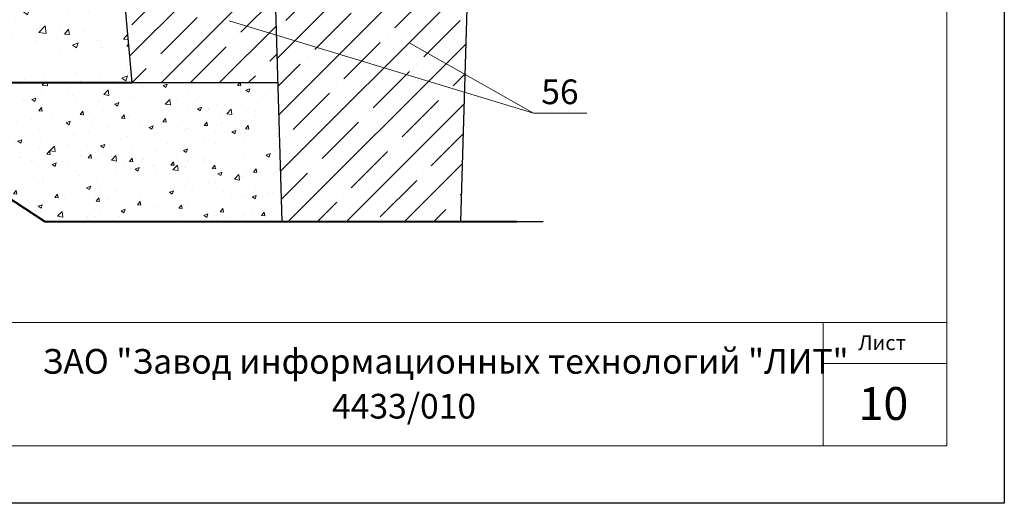
# Model space of a CAD drawing. Units: millimetres. Extents: x 175 to 4054, y 1570 to 4816.
# Drawn here: x 2460 to 2580, y 2955 to 3014 of the extents above; entities that cross this region are included whole.
import ezdxf

# ---------------------------------------------------------------- set-up
doc = ezdxf.new("R2010")
doc.units = ezdxf.units.MM
doc.header["$MEASUREMENT"] = 0
doc.layers.get('0').update_dxf_attribs({"plot": 0})
for name, color, linetype, lineweight in [('Земля', 86, 'Continuous', 40), ('Надписи', 180, 'Continuous', 13), ('Стены', 14, 'Continuous', 30), ('Штампы', 7, 'Continuous', 15), ('Штрих', 151, 'Continuous', 9)]:
    doc.layers.add(name, color=color, linetype=linetype, lineweight=lineweight)
doc.styles.get("Standard").update_dxf_attribs({"font": 'TIMES.TTF'})

msp = doc.modelspace()

# ---------------------------------------------------------------- hatches: boundary and pattern name
at = {"layer": 'Штрих', "linetype": 'Continuous'}
h = msp.add_hatch(dxfattribs=at)
h.set_pattern_fill('ANSI35', color=0, scale=20, style=0)
h.set_pattern_definition([(45, (-496.7635, 2775.711), (-3.535534, 3.535534), []), (45, (-493.228, 2775.711), (-3.535534, 3.535534), [6.25, -1.25, 0, -1.25])])
h.paths.add_polyline_path([(2491.75308, 3006.47104), (2491.42961, 3017.17286), (2490.48831, 3006.47104)])
h.paths.add_polyline_path([(2491.42961, 3017.17286), (2491.30293, 3021.36423), (2489.00134, 3021.36423), (2489.00134, 3027.18488), (2472.15511, 3027.18488), (2473.97705, 3006.47104), (2490.48831, 3006.47104)])
h = msp.add_hatch(dxfattribs=at)
h.set_pattern_fill('ANSI35', color=0, scale=20, style=0)
h.set_pattern_definition([(45, (-242.053, -367.737), (-3.535534, 3.535534), []), (45, (-238.5174, -367.737), (-3.535534, 3.535534), [6.25, -1.25, 0, -1.25])])
h.paths.add_polyline_path([(2514.43908, 3005.27232), (2491.57921, 3012.22343), (2492.26419, 2989.56074), (2513.96419, 2989.56074)])
h.paths.add_polyline_path([(2514.92546, 3021.36423), (2517.22704, 3021.36423), (2517.22704, 3027.18488), (2510.46419, 3027.18488), (2489.00134, 3027.18488), (2489.00134, 3021.36423), (2491.30293, 3021.36423), (2491.57921, 3012.22343), (2514.43908, 3005.27232)])
h = msp.add_hatch(dxfattribs=at)
h.set_pattern_fill('AR-CONC', color=0, style=0)
h.set_pattern_definition([(50, (-496.7635, 2775.711), (7.172602, -0.627521), [0.75, -8.25]), (355, (-496.7635, 2775.711), (-1.387513, 7.521921), [0.6, -6.6]), (100.4514, (-496.166, 2775.659), (5.785094, 6.894395), [0.637402, -7.011421]), (46.1842, (-496.7635, 2777.711), (10.67241, -1.65519), [1.125, -12.375]), (96.6356, (-495.874, 2777.573), (9.346627, 9.74118), [0.956103, -10.51713]), (351.1842, (-496.763, 2777.711), (9.34662, 9.741186), [0.9, -9.9]), (21, (-495.7635, 2777.211), (5.96907, -4.026189), [0.75, -8.25]), (326, (-495.7635, 2777.211), (2.433153, 7.2515), [0.6, -6.6]), (71.4514, (-495.266, 2776.8754), (8.402226, 3.225305), [0.637402, -7.011421]), (37.5, (-496.7635, 2775.711), (0.1215986, 3.3289385), [0, -6.52, 0, -6.7, 0, -6.625]), (7.5, (-496.7635, 2775.711), (2.6306954, 3.944117), [0, -3.82, 0, -6.37, 0, -2.525]), (327.5, (-498.9935, 2775.711), (5.3382244, -0.2255487), [0, -2.5, 0, -7.8, 0, -10.35]), (317.5, (-499.9935, 2775.711), (5.831862, 1.00105), [0, -3.25, 0, -5.18, 0, -7.35])])
h.paths.add_polyline_path([(2444.60523, 3019.22025), (2444.60523, 3006.47104), (2473.97705, 3006.47104), (2472.85566, 3019.22025)])
h = msp.add_hatch(dxfattribs=at)
h.set_pattern_fill('AR-CONC', color=0, scale=0.7, style=0)
h.set_pattern_definition([(50, (399.891, 2831.2174), (5.020821, -0.439265), [0.525, -5.775]), (355, (399.891, 2831.2174), (-0.971259, 5.265345), [0.42, -4.62]), (100.4514, (400.3096, 2831.181), (4.049566, 4.826077), [0.446181, -4.907995]), (46.1842, (399.891, 2832.6174), (7.470687, -1.158633), [0.7875, -8.6625]), (96.6356, (400.514, 2832.521), (6.54264, 6.818825), [0.669272, -7.36199]), (351.1842, (399.891, 2832.6174), (6.542634, 6.81883), [0.63, -6.93]), (21, (400.591, 2832.2674), (4.178349, -2.818332), [0.525, -5.775]), (326, (400.591, 2832.2674), (1.703207, 5.07605), [0.42, -4.62]), (71.4514, (400.9394, 2832.0326), (5.881558, 2.257713), [0.446181, -4.907995]), (37.5, (399.8912, 2831.2174), (0.085119, 2.330257), [0, -4.564, 0, -4.69, 0, -4.6375]), (7.5, (399.8912, 2831.2174), (1.8414868, 2.760882), [0, -2.674, 0, -4.459, 0, -1.7675]), (327.5, (398.3302, 2831.2174), (3.736757, -0.1578841), [0, -1.75, 0, -5.46, 0, -7.245]), (317.5, (397.63, 2831.2174), (4.082303, 0.700735), [0, -2.275, 0, -3.626, 0, -5.145])])
h.paths.add_polyline_path([(2492.26419, 2989.56074), (2491.75308, 3006.47104), (2473.97705, 3006.47104), (2437.60523, 3006.47104), (2463.4145, 2989.56074)])

# ---------------------------------------------------------------- linework, layer by layer
at = {"color": 0}
for p, q in [((2580.01025, 3251.29129), (2580.01025, 2955.29129)), ((2580.01025, 2955.29129), (2370.01025, 2955.29129))]:
    msp.add_line(p, q, dxfattribs=at)
at = {"layer": 'Земля', "color": 0}
msp.add_line((2437.60523, 3006.47104), (2473.97705, 3006.47104), dxfattribs=at)
msp.add_lwpolyline([(2437.60523, 3006.47104), (2463.4145, 2989.56074), (2520.75622, 2989.56074)], dxfattribs=at)
at = {"layer": 'Надписи', "color": 0}
for p, q in [((2522.78752, 3002.73376), (2485.82482, 3013.9732)), ((2507.74835, 3011.2645), (2522.78752, 3002.73376)), ((2522.78752, 3002.73376), (2529.25534, 3002.73376))]:
    msp.add_line(p, q, dxfattribs=at)
at = {"layer": 'Стены', "color": 0, "linetype": 'Continuous'}
for p, q in [((2472.15511, 3027.18488), (2473.97705, 3006.47104)), ((2473.97705, 3006.47104), (2491.75308, 3006.47104))]:
    msp.add_line(p, q, dxfattribs=at)
at = {"layer": 'Стены', "color": 0}
for p, q in [((2492.26419, 2989.56074), (2491.30293, 3021.36423)), ((2513.96419, 2989.56074), (2514.92546, 3021.36423)), ((2502.28021, 2989.56074), (2523.98021, 2989.56074))]:
    msp.add_line(p, q, dxfattribs=at)
at = {"layer": 'Штампы', "color": 0}
for p, q in [((2573.01025, 3244.29129), (2573.01025, 2962.29129)), ((2573.01025, 2962.29129), (2390.01025, 2962.29129))]:
    msp.add_line(p, q, dxfattribs=at)
for points in [[(2573.01025, 2977.29129), (2390.01025, 2977.29129)], [(2558.01025, 2977.29129), (2558.01025, 2962.29129)], [(2573.01025, 2972.29129), (2558.01025, 2972.29129)]]:
    msp.add_lwpolyline(points, dxfattribs=at)

# ---------------------------------------------------------------- texts
at = {"layer": 'Надписи', "color": 0, "linetype": 'Continuous'}
msp.add_text('56', height=3, dxfattribs=at).set_placement((2523.73487, 3003.83788))
at = {"layer": 'Штампы', "color": 0}
for s, height, p in [('Лист', 1.8, (2562.26628, 2973.92914)), ('ЗАО "Завод информационных технологий "ЛИТ"', 3, (2463.11859, 2971.05701)), ('4433/010', 3, (2498.31348, 2965.60393)), ('10', 4, (2562.2913, 2965.43049))]:
    msp.add_text(s, height=height, dxfattribs=at).set_placement(p)

doc.saveas('drawing.dxf')
